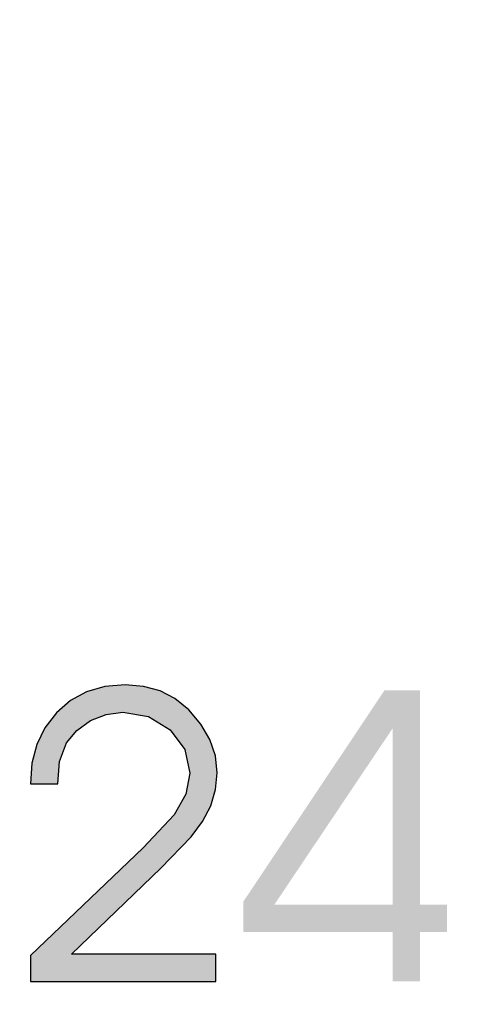
# Model space of a CAD drawing. Units: metres. Extents: x 549258 to 549679, y 333102 to 333399.
# Drawn here: x 549442 to 549443, y 333183 to 333186 of the extents above; entities that cross this region are included whole.
import ezdxf

# ---------------------------------------------------------------- set-up
doc = ezdxf.new("R2010")
doc.units = ezdxf.units.M
doc.layers.add('___VST-LTC-text', color=5, linetype='Continuous', lineweight=15)
doc.layers.add('LEVEL_59', color=7, linetype='Continuous')
doc.styles.add('D-1.15', font='wromlats.shx', dxfattribs={"width": 0.8, "height": 1.15})
doc.dimstyles.new('DIM_P', dxfattribs={"dimtxt": 1.15, "dimasz": 0.8, "dimexe": 0.1, "dimexo": 0.2, "dimgap": 0.2, "dimtad": 1, "dimdec": 1, "dimzin": 0, "dimdsep": 46, "dimtxsty": 'D-1.15', "dimblk": 'OBLIQUE', "dimcen": 0.09, "dimdle": 0.1, "dimadec": 0, "dimazin": 0, "dimtfac": 1, "dimtdec": 1, "dimtmove": 0, "dimatfit": 0, "dimldrblk": 'OBLIQUE', "dimfxl": 0, "dimtzin": 0, "dimarcsym": 0})

# ---------------------------------------------------------------- blocks, each defined once
blk = doc.blocks.new('*U518')
at = {"layer": 'LEVEL_59', "color": 4, "linetype": 'Continuous', "extrusion": (0, 0, -1)}
for points in [[(-549448.1052, 333179.4244), (-549448.4696, 333179.8038), (-549448.4696, 333179.9699)], [(-549448.4696, 333179.8038), (-549448.4696, 333179.9699), (-549448.496, 333179.8431)], [(-549448.4696, 333179.9699), (-549448.496, 333179.8431), (-549448.496, 333179.9699)], [(-549448.496, 333179.006), (-549448.496, 333179.9699), (-549448.5869, 333179.006)], [(-549448.496, 333179.9699), (-549448.5869, 333179.006), (-549448.5869, 333179.9699)], [(-549448.4696, 333179.1696), (-549448.4696, 333179.2605), (-549448.496, 333179.1696)], [(-549448.4696, 333179.2605), (-549448.496, 333179.1696), (-549448.496, 333179.2605)], [(-549448.5869, 333179.1696), (-549448.5869, 333179.2605), (-549448.6767, 333179.1696)], [(-549448.5869, 333179.2605), (-549448.6767, 333179.1696), (-549448.6767, 333179.2605)]]:
    blk.add_solid(points, dxfattribs=at)
at = {"layer": 'LEVEL_59', "color": 4, "linetype": 'Continuous'}
for points in [[(549448.1052, 333179.2605), (549448.1052, 333179.4244), (549448.4696, 333179.8038)], [(549448.0024, 333179.2705), (549448.1052, 333179.1696), (549448.1052, 333179.4244)], [(549448.0024, 333179.1696), (549448.0024, 333179.2705), (549448.1052, 333179.1696)], [(549448.1052, 333179.1696), (549448.1052, 333179.2605), (549448.4696, 333179.1696)], [(549448.1052, 333179.2605), (549448.4696, 333179.1696), (549448.4696, 333179.2605)]]:
    blk.add_solid(points, dxfattribs=at)
blk = doc.blocks.new('*U517')
at = {"layer": 'LEVEL_59', "color": 4, "linetype": 'Continuous'}
for points in [[(549447.4836, 333179.9647), (549447.4967, 333179.8695), (549447.4967, 333179.9685)], [(549447.4967, 333179.9685), (549447.5438, 333179.8881), (549447.5438, 333179.9821)], [(549447.5438, 333179.9821), (549447.5487, 333179.89), (549447.5487, 333179.9825)], [(549447.5487, 333179.9825), (549447.6035, 333179.8971), (549447.6035, 333179.9873)], [(549447.6035, 333179.9873), (549447.6116, 333179.8957), (549447.6116, 333179.988)], [(549447.6035, 333179.8971), (549447.6035, 333179.9873), (549447.6116, 333179.8957)], [(549447.6116, 333179.8957), (549447.6116, 333179.988), (549447.6706, 333179.8856)], [(549447.6706, 333179.8856), (549447.6706, 333179.9831), (549447.6726, 333179.8853)], [(549447.6726, 333179.8853), (549447.6726, 333179.9829), (549447.6885, 333179.8826)], [(549447.6885, 333179.8826), (549447.6885, 333179.9787), (549447.7269, 333179.8594)], [(549447.7269, 333179.8594), (549447.7269, 333179.9684), (549447.7289, 333179.8582)], [(549447.7289, 333179.8582), (549447.7289, 333179.9674), (549447.7601, 333179.8394)], [(549447.4175, 333179.9247), (549447.4302, 333179.8113), (549447.4302, 333179.9358)], [(549447.4302, 333179.9358), (549447.4339, 333179.8159), (549447.4339, 333179.9378)], [(549447.4339, 333179.9378), (549447.4515, 333179.8372), (549447.4515, 333179.9474)], [(549447.4515, 333179.9474), (549447.4836, 333179.8602), (549447.4836, 333179.9647)], [(549447.7601, 333179.8394), (549447.7601, 333179.951), (549447.7738, 333179.8211)], [(549447.7738, 333179.8211), (549447.7738, 333179.9439), (549447.7757, 333179.8184)], [(549447.7757, 333179.8184), (549447.7757, 333179.9429), (549447.8087, 333179.7743)], [(549447.3887, 333179.8996), (549447.3946, 333179.7343), (549447.3946, 333179.9048)], [(549447.3946, 333179.9048), (549447.4175, 333179.7959), (549447.4175, 333179.9247)], [(549447.8087, 333179.7743), (549447.8087, 333179.9158), (549447.8121, 333179.7579)], [(549447.8121, 333179.7579), (549447.8121, 333179.913), (549447.8221, 333179.7097)], [(549447.8221, 333179.7097), (549447.8221, 333179.9048), (549447.8252, 333179.6951)], [(549447.346, 333179.8457), (549447.3839, 333179.6607), (549447.3839, 333179.8954)], [(549447.3839, 333179.8954), (549447.3887, 333179.6607), (549447.3887, 333179.8996)], [(549447.3191, 333179.7903), (549447.346, 333179.6607), (549447.346, 333179.8457)], [(549447.3028, 333179.7285), (549447.3191, 333179.6607), (549447.3191, 333179.7903)], [(549447.8121, 333179.6266), (549447.8221, 333179.4762), (549447.8221, 333179.6791)], [(549447.8221, 333179.6791), (549447.8252, 333179.4793), (549447.8252, 333179.6951)], [(549447.7757, 333179.561), (549447.8087, 333179.4626), (549447.8087, 333179.6204)], [(549447.8087, 333179.6204), (549447.8121, 333179.4661), (549447.8121, 333179.6266)], [(549447.7601, 333179.5431), (549447.7738, 333179.4272), (549447.7738, 333179.5575)], [(549447.7738, 333179.5575), (549447.7757, 333179.4292), (549447.7757, 333179.561)], [(549447.7289, 333179.5101), (549447.7601, 333179.4133), (549447.7601, 333179.5431)], [(549447.6885, 333179.4674), (549447.7269, 333179.3797), (549447.7269, 333179.508)], [(549447.7269, 333179.508), (549447.7289, 333179.3816), (549447.7289, 333179.5101)], [(549447.6116, 333179.3922), (549447.6706, 333179.3254), (549447.6706, 333179.4486)], [(549447.6706, 333179.4486), (549447.6726, 333179.3273), (549447.6726, 333179.4507)], [(549447.6726, 333179.4507), (549447.6885, 333179.3426), (549447.6885, 333179.4674)], [(549447.5487, 333179.3321), (549447.6035, 333179.2605), (549447.6035, 333179.3845)], [(549447.6035, 333179.3845), (549447.6116, 333179.2683), (549447.6116, 333179.3922)], [(549447.4967, 333179.2824), (549447.5438, 333179.2029), (549447.5438, 333179.3274)], [(549447.5438, 333179.3274), (549447.5487, 333179.2076), (549447.5487, 333179.3321)], [(549447.4515, 333179.2393), (549447.4836, 333179.1448), (549447.4836, 333179.2699)], [(549447.4836, 333179.2699), (549447.4967, 333179.1574), (549447.4967, 333179.2824)], [(549447.4175, 333179.2067), (549447.4302, 333179.006), (549447.4302, 333179.2188)], [(549447.4302, 333179.2188), (549447.4339, 333179.006), (549447.4339, 333179.2225)], [(549447.4339, 333179.2225), (549447.4515, 333179.1138), (549447.4515, 333179.2393)], [(549447.3887, 333179.1792), (549447.3946, 333179.006), (549447.3946, 333179.1849)], [(549447.3946, 333179.1849), (549447.4175, 333179.006), (549447.4175, 333179.2067)], [(549447.346, 333179.1385), (549447.3839, 333179.006), (549447.3839, 333179.1746)], [(549447.3839, 333179.1746), (549447.3887, 333179.006), (549447.3887, 333179.1792)], [(549447.3191, 333179.1127), (549447.346, 333179.006), (549447.346, 333179.1385)], [(549447.2977, 333179.0923), (549447.3028, 333179.006), (549447.3028, 333179.0972)], [(549447.3028, 333179.0972), (549447.3191, 333179.006), (549447.3191, 333179.1127)]]:
    blk.add_solid(points, dxfattribs=at)
at = {"layer": 'LEVEL_59', "color": 4, "linetype": 'Continuous', "extrusion": (0, 0, -1)}
for points in [[(-549447.4967, 333179.8695), (-549447.4967, 333179.9685), (-549447.5438, 333179.8881)], [(-549447.5438, 333179.8881), (-549447.5438, 333179.9821), (-549447.5487, 333179.89)], [(-549447.5487, 333179.89), (-549447.5487, 333179.9825), (-549447.6035, 333179.8971)], [(-549447.6116, 333179.988), (-549447.6706, 333179.8856), (-549447.6706, 333179.9831)], [(-549447.6706, 333179.9831), (-549447.6726, 333179.8853), (-549447.6726, 333179.9829)], [(-549447.6726, 333179.9829), (-549447.6885, 333179.8826), (-549447.6885, 333179.9787)], [(-549447.6885, 333179.9787), (-549447.7269, 333179.8594), (-549447.7269, 333179.9684)], [(-549447.7269, 333179.9684), (-549447.7289, 333179.8582), (-549447.7289, 333179.9674)], [(-549447.7289, 333179.9674), (-549447.7601, 333179.8394), (-549447.7601, 333179.951)], [(-549447.4302, 333179.8113), (-549447.4302, 333179.9358), (-549447.4339, 333179.8159)], [(-549447.4339, 333179.8159), (-549447.4339, 333179.9378), (-549447.4515, 333179.8372)], [(-549447.4515, 333179.8372), (-549447.4515, 333179.9474), (-549447.4836, 333179.8602)], [(-549447.4836, 333179.8602), (-549447.4836, 333179.9647), (-549447.4967, 333179.8695)], [(-549447.7601, 333179.951), (-549447.7738, 333179.8211), (-549447.7738, 333179.9439)], [(-549447.7738, 333179.9439), (-549447.7757, 333179.8184), (-549447.7757, 333179.9429)], [(-549447.7757, 333179.9429), (-549447.8087, 333179.7743), (-549447.8087, 333179.9158)], [(-549447.3946, 333179.7343), (-549447.3946, 333179.9048), (-549447.4175, 333179.7959)], [(-549447.4175, 333179.7959), (-549447.4175, 333179.9247), (-549447.4302, 333179.8113)], [(-549447.8087, 333179.9158), (-549447.8121, 333179.7579), (-549447.8121, 333179.913)], [(-549447.8121, 333179.913), (-549447.8221, 333179.7097), (-549447.8221, 333179.9048)], [(-549447.8221, 333179.9048), (-549447.8252, 333179.6951), (-549447.8252, 333179.9012)], [(-549447.3839, 333179.6607), (-549447.3839, 333179.8954), (-549447.3887, 333179.6607)], [(-549447.3887, 333179.6607), (-549447.3887, 333179.8996), (-549447.3946, 333179.7343)], [(-549447.8252, 333179.4793), (-549447.8252, 333179.9012), (-549447.8303, 333179.4845)], [(-549447.8252, 333179.9012), (-549447.8303, 333179.4845), (-549447.8303, 333179.8952)], [(-549447.8303, 333179.4845), (-549447.8303, 333179.8952), (-549447.8618, 333179.5273)], [(-549447.8303, 333179.8952), (-549447.8618, 333179.5273), (-549447.8618, 333179.8582)], [(-549447.346, 333179.6607), (-549447.346, 333179.8457), (-549447.3839, 333179.6607)], [(-549447.8618, 333179.5273), (-549447.8618, 333179.8582), (-549447.8675, 333179.535)], [(-549447.8618, 333179.8582), (-549447.8675, 333179.535), (-549447.8675, 333179.8484)], [(-549447.8675, 333179.535), (-549447.8675, 333179.8484), (-549447.8917, 333179.5819)], [(-549447.8675, 333179.8484), (-549447.8917, 333179.5819), (-549447.8917, 333179.807)], [(-549447.8917, 333179.5819), (-549447.8917, 333179.807), (-549447.8945, 333179.5873)], [(-549447.8917, 333179.807), (-549447.8945, 333179.5873), (-549447.8945, 333179.7986)], [(-549447.3191, 333179.6607), (-549447.3191, 333179.7903), (-549447.346, 333179.6607)], [(-549447.8945, 333179.5873), (-549447.8945, 333179.7986), (-549447.9099, 333179.6382)], [(-549447.8945, 333179.7986), (-549447.9099, 333179.6382), (-549447.9099, 333179.7527)], [(-549447.9099, 333179.6382), (-549447.9099, 333179.7527), (-549447.9107, 333179.641)], [(-549447.9099, 333179.7527), (-549447.9107, 333179.641), (-549447.9107, 333179.745)], [(-549447.9107, 333179.641), (-549447.9107, 333179.745), (-549447.9118, 333179.6523)], [(-549447.9107, 333179.745), (-549447.9118, 333179.6523), (-549447.9118, 333179.735)], [(-549447.2977, 333179.6607), (-549447.3028, 333179.6607), (-549447.3028, 333179.7285)], [(-549447.3028, 333179.6607), (-549447.3028, 333179.7285), (-549447.3191, 333179.6607)], [(-549447.9118, 333179.6523), (-549447.9118, 333179.735), (-549447.9161, 333179.6964)], [(-549447.8221, 333179.4762), (-549447.8221, 333179.6791), (-549447.8252, 333179.4793)], [(-549447.8087, 333179.4626), (-549447.8087, 333179.6204), (-549447.8121, 333179.4661)], [(-549447.8121, 333179.4661), (-549447.8121, 333179.6266), (-549447.8221, 333179.4762)], [(-549447.7738, 333179.4272), (-549447.7738, 333179.5575), (-549447.7757, 333179.4292)], [(-549447.7757, 333179.4292), (-549447.7757, 333179.561), (-549447.8087, 333179.4626)], [(-549447.7601, 333179.4133), (-549447.7601, 333179.5431), (-549447.7738, 333179.4272)], [(-549447.7269, 333179.3797), (-549447.7269, 333179.508), (-549447.7289, 333179.3816)], [(-549447.7289, 333179.3816), (-549447.7289, 333179.5101), (-549447.7601, 333179.4133)], [(-549447.6706, 333179.3254), (-549447.6706, 333179.4486), (-549447.6726, 333179.3273)], [(-549447.6726, 333179.3273), (-549447.6726, 333179.4507), (-549447.6885, 333179.3426)], [(-549447.6885, 333179.3426), (-549447.6885, 333179.4674), (-549447.7269, 333179.3797)], [(-549447.6035, 333179.2605), (-549447.6035, 333179.3845), (-549447.6116, 333179.2683)], [(-549447.6116, 333179.2683), (-549447.6116, 333179.3922), (-549447.6706, 333179.3254)], [(-549447.5438, 333179.2029), (-549447.5438, 333179.3274), (-549447.5487, 333179.2076)], [(-549447.5487, 333179.2076), (-549447.5487, 333179.3321), (-549447.6035, 333179.2605)], [(-549447.4836, 333179.1448), (-549447.4836, 333179.2699), (-549447.4967, 333179.1574)], [(-549447.4967, 333179.1574), (-549447.4967, 333179.2824), (-549447.5438, 333179.2029)], [(-549447.4302, 333179.006), (-549447.4302, 333179.2188), (-549447.4339, 333179.006)], [(-549447.4339, 333179.0968), (-549447.4339, 333179.2225), (-549447.4515, 333179.1138)], [(-549447.4515, 333179.1138), (-549447.4515, 333179.2393), (-549447.4836, 333179.1448)], [(-549447.3946, 333179.006), (-549447.3946, 333179.1849), (-549447.4175, 333179.006)], [(-549447.4175, 333179.006), (-549447.4175, 333179.2067), (-549447.4302, 333179.006)], [(-549447.3839, 333179.006), (-549447.3839, 333179.1746), (-549447.3887, 333179.006)], [(-549447.3887, 333179.006), (-549447.3887, 333179.1792), (-549447.3946, 333179.006)], [(-549447.346, 333179.006), (-549447.346, 333179.1385), (-549447.3839, 333179.006)], [(-549447.2977, 333179.006), (-549447.2977, 333179.0923), (-549447.3028, 333179.006)], [(-549447.3028, 333179.006), (-549447.3028, 333179.0972), (-549447.3191, 333179.006)], [(-549447.3191, 333179.006), (-549447.3191, 333179.1127), (-549447.346, 333179.006)], [(-549447.4339, 333179.006), (-549447.4339, 333179.0968), (-549447.4515, 333179.006)], [(-549447.4339, 333179.0968), (-549447.4515, 333179.006), (-549447.4515, 333179.0968)], [(-549447.4515, 333179.006), (-549447.4515, 333179.0968), (-549447.4836, 333179.006)], [(-549447.4515, 333179.0968), (-549447.4836, 333179.006), (-549447.4836, 333179.0968)], [(-549447.4836, 333179.006), (-549447.4836, 333179.0968), (-549447.4967, 333179.006)], [(-549447.4836, 333179.0968), (-549447.4967, 333179.006), (-549447.4967, 333179.0968)], [(-549447.4967, 333179.006), (-549447.4967, 333179.0968), (-549447.5438, 333179.006)], [(-549447.4967, 333179.0968), (-549447.5438, 333179.006), (-549447.5438, 333179.0968)], [(-549447.5438, 333179.006), (-549447.5438, 333179.0968), (-549447.5487, 333179.006)], [(-549447.5438, 333179.0968), (-549447.5487, 333179.006), (-549447.5487, 333179.0968)], [(-549447.5487, 333179.006), (-549447.5487, 333179.0968), (-549447.6035, 333179.006)], [(-549447.5487, 333179.0968), (-549447.6035, 333179.006), (-549447.6035, 333179.0968)], [(-549447.6035, 333179.006), (-549447.6035, 333179.0968), (-549447.6116, 333179.006)], [(-549447.6035, 333179.0968), (-549447.6116, 333179.006), (-549447.6116, 333179.0968)], [(-549447.6116, 333179.006), (-549447.6116, 333179.0968), (-549447.6706, 333179.006)], [(-549447.6116, 333179.0968), (-549447.6706, 333179.006), (-549447.6706, 333179.0968)], [(-549447.6706, 333179.006), (-549447.6706, 333179.0968), (-549447.6726, 333179.006)], [(-549447.6706, 333179.0968), (-549447.6726, 333179.006), (-549447.6726, 333179.0968)], [(-549447.6726, 333179.006), (-549447.6726, 333179.0968), (-549447.6885, 333179.006)], [(-549447.6726, 333179.0968), (-549447.6885, 333179.006), (-549447.6885, 333179.0968)], [(-549447.6885, 333179.006), (-549447.6885, 333179.0968), (-549447.7269, 333179.006)], [(-549447.6885, 333179.0968), (-549447.7269, 333179.006), (-549447.7269, 333179.0968)], [(-549447.7269, 333179.006), (-549447.7269, 333179.0968), (-549447.7289, 333179.006)], [(-549447.7269, 333179.0968), (-549447.7289, 333179.006), (-549447.7289, 333179.0968)], [(-549447.7289, 333179.006), (-549447.7289, 333179.0968), (-549447.7601, 333179.006)], [(-549447.7289, 333179.0968), (-549447.7601, 333179.006), (-549447.7601, 333179.0968)], [(-549447.7601, 333179.006), (-549447.7601, 333179.0968), (-549447.7738, 333179.006)], [(-549447.7601, 333179.0968), (-549447.7738, 333179.006), (-549447.7738, 333179.0968)], [(-549447.7738, 333179.006), (-549447.7738, 333179.0968), (-549447.7757, 333179.006)], [(-549447.7738, 333179.0968), (-549447.7757, 333179.006), (-549447.7757, 333179.0968)], [(-549447.7757, 333179.006), (-549447.7757, 333179.0968), (-549447.8087, 333179.006)], [(-549447.7757, 333179.0968), (-549447.8087, 333179.006), (-549447.8087, 333179.0968)], [(-549447.8087, 333179.006), (-549447.8087, 333179.0968), (-549447.8121, 333179.006)], [(-549447.8087, 333179.0968), (-549447.8121, 333179.006), (-549447.8121, 333179.0968)], [(-549447.8121, 333179.006), (-549447.8121, 333179.0968), (-549447.8221, 333179.006)], [(-549447.8121, 333179.0968), (-549447.8221, 333179.006), (-549447.8221, 333179.0968)], [(-549447.8221, 333179.006), (-549447.8221, 333179.0968), (-549447.8252, 333179.006)], [(-549447.8221, 333179.0968), (-549447.8252, 333179.006), (-549447.8252, 333179.0968)], [(-549447.8252, 333179.006), (-549447.8252, 333179.0968), (-549447.8303, 333179.006)], [(-549447.8252, 333179.0968), (-549447.8303, 333179.006), (-549447.8303, 333179.0968)], [(-549447.8303, 333179.006), (-549447.8303, 333179.0968), (-549447.8618, 333179.006)], [(-549447.8303, 333179.0968), (-549447.8618, 333179.006), (-549447.8618, 333179.0968)], [(-549447.8618, 333179.006), (-549447.8618, 333179.0968), (-549447.8675, 333179.006)], [(-549447.8618, 333179.0968), (-549447.8675, 333179.006), (-549447.8675, 333179.0968)], [(-549447.8675, 333179.006), (-549447.8675, 333179.0968), (-549447.8917, 333179.006)], [(-549447.8675, 333179.0968), (-549447.8917, 333179.006), (-549447.8917, 333179.0968)], [(-549447.8917, 333179.006), (-549447.8917, 333179.0968), (-549447.8945, 333179.006)], [(-549447.8917, 333179.0968), (-549447.8945, 333179.006), (-549447.8945, 333179.0968)], [(-549447.8945, 333179.006), (-549447.8945, 333179.0968), (-549447.9099, 333179.006)], [(-549447.8945, 333179.0968), (-549447.9099, 333179.006), (-549447.9099, 333179.0968)], [(-549447.9099, 333179.006), (-549447.9099, 333179.0968), (-549447.9107, 333179.006)], [(-549447.9099, 333179.0968), (-549447.9107, 333179.006), (-549447.9107, 333179.0968)], [(-549447.9107, 333179.006), (-549447.9107, 333179.0968), (-549447.9118, 333179.006)], [(-549447.9107, 333179.0968), (-549447.9118, 333179.006), (-549447.9118, 333179.0968)]]:
    blk.add_solid(points, dxfattribs=at)
blk = doc.blocks.new('_OBLIQUE')
at = {"color": 0, "linetype": 'ByBlock'}
blk.add_line((-0.5, -0.5), (0.5, 0.5), dxfattribs=at)

msp = doc.modelspace()

# ---------------------------------------------------------------- linework, layer by layer
at = {"layer": 'LEVEL_59', "color": 4, "linetype": 'Continuous'}
msp.add_lwpolyline([(549441.6355, 333182.8426), (549441.6355, 333182.7563), (549442.2497, 333182.7563), (549442.2497, 333182.8471), (549441.7718, 333182.8471), (549442.0667, 333183.1319), (549442.1681, 333183.2348), (549442.2054, 333183.2854), (549442.2323, 333183.3376), (549442.2486, 333183.3913), (549442.254, 333183.4467), (549442.2477, 333183.503), (549442.2295, 333183.5573), (549442.1996, 333183.6085), (549442.16, 333183.6551), (549442.1136, 333183.6932), (549442.0647, 333183.7187), (549442.0104, 333183.7332), (549441.9494, 333183.7384), (549441.8816, 333183.7324), (549441.8215, 333183.7151), (549441.768, 333183.6861), (549441.7217, 333183.6457), (549441.6839, 333183.596), (549441.6569, 333183.5406), (549441.6407, 333183.4788), (549441.6355, 333183.411), (549441.7265, 333183.411), (549441.7325, 333183.4846), (549441.7553, 333183.5462), (549441.7894, 333183.5875), (549441.8345, 333183.6198), (549441.8865, 333183.6403), (549441.9413, 333183.6474), (549442.0263, 333183.6329), (549442.0979, 333183.5897), (549442.1465, 333183.5246), (549442.163, 333183.4454), (549442.15, 333183.3769), (549442.1116, 333183.3078), (549442.0085, 333183.1989)], close=True, dxfattribs=at)

# ---------------------------------------------------------------- block references
for name in ['*U517', '*U518']:
    msp.add_blockref(name, (-5.6622, 3.7503), dxfattribs=at)

# ---------------------------------------------------------------- leaders
at = {"layer": '___VST-LTC-text'}
msp.add_leader([(549431.9108, 333285.8309), (549450.7152, 333176.9958)], dimstyle='DIM_P', override={"dimasz": 1.5, "dimldrblk": 'DotSmall'}, dxfattribs=at)

doc.saveas('drawing.dxf')
